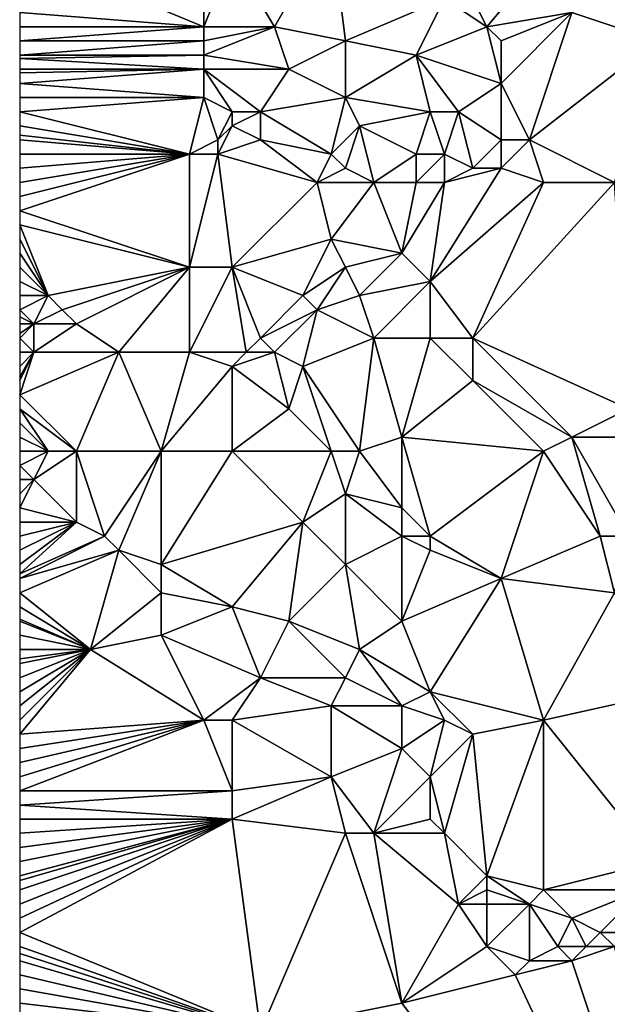
# Model space of a CAD drawing. Units: metres. Extents: x 73750 to 74375, y 341500 to 342000.
# Drawn here: x 73750 to 73792, y 341730 to 341800 of the extents above; entities that cross this region are included whole.
import ezdxf

# ---------------------------------------------------------------- set-up
doc = ezdxf.new("R2010")
doc.units = ezdxf.units.M
doc.layers.add('Terrain', color=15, linetype='Continuous')

msp = doc.modelspace()

# ---------------------------------------------------------------- linework, layer by layer
at = {"layer": 'Terrain'}
for points in [[(73765, 341804, 337.4), (73768, 341799, 338.38), (73772, 341806, 337.83), (73765, 341804, 337.4)], [(73773, 341798, 338.89), (73772, 341806, 337.83), (73768, 341799, 338.38), (73773, 341798, 338.89)], [(73773, 341798, 338.89), (73780, 341801, 339.03), (73772, 341806, 337.83), (73773, 341798, 338.89)], [(73788, 341805, 338.93), (73781, 341803, 338.9), (73783, 341799, 339.28), (73788, 341805, 338.93)], [(73789, 341800, 339.84), (73788, 341805, 338.93), (73783, 341799, 339.28), (73789, 341800, 339.84)], [(73763, 341799, 338.07), (73751, 341804, 335.78), (73750, 341800, 336.4), (73763, 341799, 338.07)], [(73763, 341799, 338.07), (73763, 341803, 337.28), (73751, 341804, 335.78), (73763, 341799, 338.07)], [(73763, 341799, 338.07), (73768, 341799, 338.38), (73765, 341804, 337.4), (73763, 341799, 338.07)], [(73763, 341799, 338.07), (73765, 341804, 337.4), (73763, 341803, 337.28), (73763, 341799, 338.07)], [(73795, 341798, 340.53), (73794, 341804, 339.78), (73789, 341800, 339.84), (73795, 341798, 340.53)], [(73783, 341799, 339.28), (73781, 341803, 338.9), (73780, 341801, 339.03), (73783, 341799, 339.28)], [(73778, 341797, 339.33), (73780, 341801, 339.03), (73773, 341798, 338.89), (73778, 341797, 339.33)], [(73778, 341797, 339.33), (73783, 341799, 339.28), (73780, 341801, 339.03), (73778, 341797, 339.33)], [(73763, 341799, 338.07), (73750, 341800, 336.4), (73750, 341799, 336.61), (73763, 341799, 338.07)], [(73789, 341800, 339.84), (73783, 341799, 339.28), (73784, 341798, 339.57), (73789, 341800, 339.84)], [(73789, 341800, 339.84), (73784, 341798, 339.57), (73784, 341795, 340.02), (73789, 341800, 339.84)], [(73789, 341800, 339.84), (73784, 341795, 340.02), (73786, 341791, 340.59), (73789, 341800, 339.84)], [(73795, 341798, 340.53), (73789, 341800, 339.84), (73786, 341791, 340.59), (73795, 341798, 340.53)], [(73763, 341798, 338.11), (73763, 341799, 338.07), (73750, 341798, 336.78), (73763, 341798, 338.11)], [(73763, 341799, 338.07), (73750, 341799, 336.61), (73750, 341798, 336.78), (73763, 341799, 338.07)], [(73763, 341797, 338.22), (73769, 341796, 338.68), (73768, 341799, 338.38), (73763, 341797, 338.22)], [(73763, 341797, 338.22), (73768, 341799, 338.38), (73763, 341798, 338.11), (73763, 341797, 338.22)], [(73763, 341798, 338.11), (73768, 341799, 338.38), (73763, 341799, 338.07), (73763, 341798, 338.11)], [(73769, 341796, 338.68), (73773, 341798, 338.89), (73768, 341799, 338.38), (73769, 341796, 338.68)], [(73784, 341795, 340.02), (73783, 341799, 339.28), (73778, 341797, 339.33), (73784, 341795, 340.02)], [(73784, 341795, 340.02), (73784, 341798, 339.57), (73783, 341799, 339.28), (73784, 341795, 340.02)], [(73763, 341797, 338.22), (73763, 341798, 338.11), (73750, 341797, 336.97), (73763, 341797, 338.22)], [(73763, 341798, 338.11), (73750, 341798, 336.78), (73750, 341797, 336.97), (73763, 341798, 338.11)], [(73773, 341794, 339.33), (73773, 341798, 338.89), (73769, 341796, 338.68), (73773, 341794, 339.33)], [(73773, 341794, 339.33), (73778, 341797, 339.33), (73773, 341798, 338.89), (73773, 341794, 339.33)], [(73792, 341788, 341.3), (73795, 341798, 340.53), (73786, 341791, 340.59), (73792, 341788, 341.3)], [(73763, 341796, 338.32), (73763, 341797, 338.22), (73750, 341796.75, 337.013), (73763, 341796, 338.32)], [(73763, 341797, 338.22), (73750, 341797, 336.97), (73750, 341796.75, 337.013), (73763, 341797, 338.22)], [(73763, 341796, 338.32), (73769, 341796, 338.68), (73763, 341797, 338.22), (73763, 341796, 338.32)], [(73779, 341793, 339.6), (73778, 341797, 339.33), (73773, 341794, 339.33), (73779, 341793, 339.6)], [(73781, 341793, 339.84), (73778, 341797, 339.33), (73779, 341793, 339.6), (73781, 341793, 339.84)], [(73781, 341793, 339.84), (73784, 341795, 340.02), (73778, 341797, 339.33), (73781, 341793, 339.84)], [(73763, 341796, 338.32), (73750, 341796.75, 337.013), (73750, 341796, 337.14), (73763, 341796, 338.32)], [(73763, 341794, 338.61), (73763, 341796, 338.32), (73750, 341795, 337.32), (73763, 341794, 338.61)], [(73763, 341796, 338.32), (73750, 341796, 337.14), (73750, 341795.75, 337.185), (73763, 341796, 338.32)], [(73763, 341796, 338.32), (73750, 341795.75, 337.185), (73750, 341795, 337.32), (73763, 341796, 338.32)], [(73765, 341793, 338.84), (73767, 341793, 339.08), (73763, 341796, 338.32), (73765, 341793, 338.84)], [(73765, 341793, 338.84), (73763, 341796, 338.32), (73763, 341794, 338.61), (73765, 341793, 338.84)], [(73763, 341796, 338.32), (73767, 341793, 339.08), (73769, 341796, 338.68), (73763, 341796, 338.32)], [(73767, 341793, 339.08), (73773, 341794, 339.33), (73769, 341796, 338.68), (73767, 341793, 339.08)], [(73763, 341794, 338.61), (73750, 341795, 337.32), (73750, 341794, 337.47), (73763, 341794, 338.61)], [(73784, 341791, 340.57), (73784, 341795, 340.02), (73781, 341793, 339.84), (73784, 341791, 340.57)], [(73786, 341791, 340.59), (73784, 341795, 340.02), (73784, 341791, 340.57), (73786, 341791, 340.59)], [(73762, 341790, 338.92), (73763, 341794, 338.61), (73750, 341793, 337.62), (73762, 341790, 338.92)], [(73763, 341794, 338.61), (73750, 341794, 337.47), (73750, 341793, 337.62), (73763, 341794, 338.61)], [(73762, 341790, 338.92), (73764, 341791, 339.2), (73763, 341794, 338.61), (73762, 341790, 338.92)], [(73764, 341791, 339.2), (73765, 341793, 338.84), (73763, 341794, 338.61), (73764, 341791, 339.2)], [(73772, 341790, 339.7), (73773, 341794, 339.33), (73767, 341793, 339.08), (73772, 341790, 339.7)], [(73772, 341790, 339.7), (73774, 341792, 339.57), (73773, 341794, 339.33), (73772, 341790, 339.7)], [(73774, 341792, 339.57), (73779, 341793, 339.6), (73773, 341794, 339.33), (73774, 341792, 339.57)], [(73762, 341790, 338.92), (73750, 341793, 337.62), (73750, 341792, 337.74), (73762, 341790, 338.92)], [(73764, 341791, 339.2), (73765, 341792, 338.93), (73765, 341793, 338.84), (73764, 341791, 339.2)], [(73765, 341792, 338.93), (73767, 341791, 339.32), (73767, 341793, 339.08), (73765, 341792, 338.93)], [(73765, 341792, 338.93), (73767, 341793, 339.08), (73765, 341793, 338.84), (73765, 341792, 338.93)], [(73772, 341790, 339.7), (73767, 341793, 339.08), (73767, 341791, 339.32), (73772, 341790, 339.7)], [(73778, 341790, 339.87), (73779, 341793, 339.6), (73774, 341792, 339.57), (73778, 341790, 339.87)], [(73780, 341790, 340.18), (73779, 341793, 339.6), (73778, 341790, 339.87), (73780, 341790, 340.18)], [(73780, 341790, 340.18), (73781, 341793, 339.84), (73779, 341793, 339.6), (73780, 341790, 340.18)], [(73782, 341789, 340.64), (73781, 341793, 339.84), (73780, 341790, 340.18), (73782, 341789, 340.64)], [(73782, 341789, 340.64), (73784, 341791, 340.57), (73781, 341793, 339.84), (73782, 341789, 340.64)], [(73762, 341790, 338.92), (73750, 341792, 337.74), (73750, 341791.333, 337.84), (73762, 341790, 338.92)], [(73764, 341790, 339.22), (73767, 341791, 339.32), (73765, 341792, 338.93), (73764, 341790, 339.22)], [(73764, 341790, 339.22), (73765, 341792, 338.93), (73764, 341791, 339.2), (73764, 341790, 339.22)], [(73773, 341789, 339.78), (73774, 341792, 339.57), (73772, 341790, 339.7), (73773, 341789, 339.78)], [(73775, 341788, 339.88), (73774, 341792, 339.57), (73773, 341789, 339.78), (73775, 341788, 339.88)], [(73775, 341788, 339.88), (73778, 341790, 339.87), (73774, 341792, 339.57), (73775, 341788, 339.88)], [(73762, 341790, 338.92), (73750, 341791.333, 337.84), (73750, 341791, 337.89), (73762, 341790, 338.92)], [(73762, 341790, 338.92), (73750, 341791, 337.89), (73750, 341790, 338.07), (73762, 341790, 338.92)], [(73764, 341790, 339.22), (73764, 341791, 339.2), (73762, 341790, 338.92), (73764, 341790, 339.22)], [(73764, 341790, 339.22), (73771, 341788, 339.82), (73767, 341791, 339.32), (73764, 341790, 339.22)], [(73771, 341788, 339.82), (73772, 341790, 339.7), (73767, 341791, 339.32), (73771, 341788, 339.82)], [(73784, 341789, 340.82), (73784, 341791, 340.57), (73782, 341789, 340.64), (73784, 341789, 340.82)], [(73787, 341788, 341.1), (73786, 341791, 340.59), (73784, 341789, 340.82), (73787, 341788, 341.1)], [(73784, 341789, 340.82), (73786, 341791, 340.59), (73784, 341791, 340.57), (73784, 341789, 340.82)], [(73792, 341788, 341.3), (73786, 341791, 340.59), (73787, 341788, 341.1), (73792, 341788, 341.3)], [(73762, 341790, 338.92), (73750, 341790, 338.07), (73750, 341789, 338.13), (73762, 341790, 338.92)], [(73762, 341790, 338.92), (73750, 341789, 338.13), (73750, 341788, 338.22), (73762, 341790, 338.92)], [(73762, 341790, 338.92), (73750, 341788, 338.22), (73750, 341787, 338.37), (73762, 341790, 338.92)], [(73762, 341790, 338.92), (73750, 341787, 338.37), (73750, 341786, 338.53), (73762, 341790, 338.92)], [(73762, 341790, 338.92), (73750, 341786, 338.53), (73762, 341782, 339.87), (73762, 341790, 338.92)], [(73764, 341790, 339.22), (73762, 341790, 338.92), (73762, 341782, 339.87), (73764, 341790, 339.22)], [(73764, 341790, 339.22), (73762, 341782, 339.87), (73765, 341782, 340.19), (73764, 341790, 339.22)], [(73764, 341790, 339.22), (73765, 341782, 340.19), (73771, 341788, 339.82), (73764, 341790, 339.22)], [(73771, 341788, 339.82), (73773, 341789, 339.78), (73772, 341790, 339.7), (73771, 341788, 339.82)], [(73778, 341788, 340.14), (73778, 341790, 339.87), (73775, 341788, 339.88), (73778, 341788, 340.14)], [(73780, 341788, 340.41), (73780, 341790, 340.18), (73778, 341788, 340.14), (73780, 341788, 340.41)], [(73778, 341788, 340.14), (73780, 341790, 340.18), (73778, 341790, 339.87), (73778, 341788, 340.14)], [(73780, 341788, 340.41), (73782, 341789, 340.64), (73780, 341790, 340.18), (73780, 341788, 340.41)], [(73775, 341788, 339.88), (73773, 341789, 339.78), (73771, 341788, 339.82), (73775, 341788, 339.88)], [(73787, 341788, 341.1), (73784, 341789, 340.82), (73779, 341781, 341.24), (73787, 341788, 341.1)], [(73780, 341788, 340.41), (73779, 341781, 341.24), (73784, 341789, 340.82), (73780, 341788, 340.41)], [(73780, 341788, 340.41), (73784, 341789, 340.82), (73782, 341789, 340.64), (73780, 341788, 340.41)], [(73771, 341788, 339.82), (73765, 341782, 340.19), (73772, 341784, 340.17), (73771, 341788, 339.82)], [(73775, 341788, 339.88), (73771, 341788, 339.82), (73772, 341784, 340.17), (73775, 341788, 339.88)], [(73775, 341788, 339.88), (73772, 341784, 340.17), (73777, 341783, 340.89), (73775, 341788, 339.88)], [(73778, 341788, 340.14), (73775, 341788, 339.88), (73777, 341783, 340.89), (73778, 341788, 340.14)], [(73780, 341788, 340.41), (73778, 341788, 340.14), (73777, 341783, 340.89), (73780, 341788, 340.41)], [(73780, 341788, 340.41), (73777, 341783, 340.89), (73779, 341781, 341.24), (73780, 341788, 340.41)], [(73787, 341788, 341.1), (73779, 341781, 341.24), (73782, 341777, 341.97), (73787, 341788, 341.1)], [(73792, 341788, 341.3), (73782, 341777, 341.97), (73793, 341772, 342.97), (73792, 341788, 341.3)], [(73792, 341788, 341.3), (73787, 341788, 341.1), (73782, 341777, 341.97), (73792, 341788, 341.3)], [(73762, 341782, 339.87), (73750, 341786, 338.53), (73750, 341785, 338.66), (73762, 341782, 339.87)], [(73752, 341780, 339.6), (73750, 341785, 338.66), (73750, 341784, 338.81), (73752, 341780, 339.6)], [(73752, 341780, 339.6), (73762, 341782, 339.87), (73750, 341785, 338.66), (73752, 341780, 339.6)], [(73752, 341780, 339.6), (73750, 341784, 338.81), (73750, 341783, 338.96), (73752, 341780, 339.6)], [(73765, 341782, 340.19), (73770, 341780, 340.45), (73772, 341784, 340.17), (73765, 341782, 340.19)], [(73770, 341780, 340.45), (73773, 341782, 340.55), (73772, 341784, 340.17), (73770, 341780, 340.45)], [(73773, 341782, 340.55), (73777, 341783, 340.89), (73772, 341784, 340.17), (73773, 341782, 340.55)], [(73752, 341780, 339.6), (73750, 341783, 338.96), (73750, 341782, 339.1), (73752, 341780, 339.6)], [(73774, 341780, 341.04), (73777, 341783, 340.89), (73773, 341782, 340.55), (73774, 341780, 341.04)], [(73774, 341780, 341.04), (73779, 341781, 341.24), (73777, 341783, 340.89), (73774, 341780, 341.04)], [(73752, 341780, 339.6), (73750, 341782, 339.1), (73750, 341781, 339.23), (73752, 341780, 339.6)], [(73753, 341779, 339.73), (73762, 341782, 339.87), (73752, 341780, 339.6), (73753, 341779, 339.73)], [(73754, 341778, 339.83), (73762, 341782, 339.87), (73753, 341779, 339.73), (73754, 341778, 339.83)], [(73757, 341776, 340.13), (73762, 341782, 339.87), (73754, 341778, 339.83), (73757, 341776, 340.13)], [(73762, 341776, 340.52), (73762, 341782, 339.87), (73757, 341776, 340.13), (73762, 341776, 340.52)], [(73762, 341776, 340.52), (73766, 341776, 340.57), (73765, 341782, 340.19), (73762, 341776, 340.52)], [(73762, 341776, 340.52), (73765, 341782, 340.19), (73762, 341782, 339.87), (73762, 341776, 340.52)], [(73765, 341782, 340.19), (73766, 341776, 340.57), (73767, 341777, 340.55), (73765, 341782, 340.19)], [(73765, 341782, 340.19), (73767, 341777, 340.55), (73770, 341780, 340.45), (73765, 341782, 340.19)], [(73771, 341779, 340.74), (73773, 341782, 340.55), (73770, 341780, 340.45), (73771, 341779, 340.74)], [(73771, 341779, 340.74), (73774, 341780, 341.04), (73773, 341782, 340.55), (73771, 341779, 340.74)], [(73752, 341780, 339.6), (73750, 341781, 339.23), (73750, 341780, 339.47), (73752, 341780, 339.6)], [(73775, 341777, 341.45), (73779, 341781, 341.24), (73774, 341780, 341.04), (73775, 341777, 341.45)], [(73779, 341777, 341.6), (73779, 341781, 341.24), (73775, 341777, 341.45), (73779, 341777, 341.6)], [(73782, 341777, 341.97), (73779, 341781, 341.24), (73779, 341777, 341.6), (73782, 341777, 341.97)], [(73751, 341778, 339.82), (73752, 341780, 339.6), (73750, 341779, 339.62), (73751, 341778, 339.82)], [(73752, 341780, 339.6), (73750, 341780, 339.47), (73750, 341779, 339.62), (73752, 341780, 339.6)], [(73751, 341778, 339.82), (73753, 341779, 339.73), (73752, 341780, 339.6), (73751, 341778, 339.82)], [(73767, 341777, 340.55), (73771, 341779, 340.74), (73770, 341780, 340.45), (73767, 341777, 340.55)], [(73775, 341777, 341.45), (73774, 341780, 341.04), (73771, 341779, 340.74), (73775, 341777, 341.45)], [(73751, 341778, 339.82), (73750, 341779, 339.62), (73750, 341778.5, 339.69), (73751, 341778, 339.82)], [(73754, 341778, 339.83), (73753, 341779, 339.73), (73751, 341778, 339.82), (73754, 341778, 339.83)], [(73768, 341776, 340.84), (73771, 341779, 340.74), (73767, 341777, 340.55), (73768, 341776, 340.84)], [(73770, 341775, 341.27), (73771, 341779, 340.74), (73768, 341776, 340.84), (73770, 341775, 341.27)], [(73770, 341775, 341.27), (73775, 341777, 341.45), (73771, 341779, 340.74), (73770, 341775, 341.27)], [(73751, 341778, 339.82), (73750, 341778.5, 339.69), (73750, 341778, 339.76), (73751, 341778, 339.82)], [(73751, 341776, 340.05), (73751, 341778, 339.82), (73750, 341777, 339.86), (73751, 341776, 340.05)], [(73751, 341778, 339.82), (73750, 341778, 339.76), (73750, 341777.333, 339.827), (73751, 341778, 339.82)], [(73751, 341778, 339.82), (73750, 341777.333, 339.827), (73750, 341777, 339.86), (73751, 341778, 339.82)], [(73757, 341776, 340.13), (73754, 341778, 339.83), (73751, 341776, 340.05), (73757, 341776, 340.13)], [(73751, 341776, 340.05), (73754, 341778, 339.83), (73751, 341778, 339.82), (73751, 341776, 340.05)], [(73751, 341776, 340.05), (73750, 341777, 339.86), (73750, 341776, 340), (73751, 341776, 340.05)], [(73768, 341776, 340.84), (73767, 341777, 340.55), (73766, 341776, 340.57), (73768, 341776, 340.84)], [(73774, 341769, 341.96), (73775, 341777, 341.45), (73770, 341775, 341.27), (73774, 341769, 341.96)], [(73774, 341769, 341.96), (73777, 341770, 342.19), (73775, 341777, 341.45), (73774, 341769, 341.96)], [(73777, 341770, 342.19), (73779, 341777, 341.6), (73775, 341777, 341.45), (73777, 341770, 342.19)], [(73777, 341770, 342.19), (73782, 341774, 342.19), (73779, 341777, 341.6), (73777, 341770, 342.19)], [(73782, 341774, 342.19), (73782, 341777, 341.97), (73779, 341777, 341.6), (73782, 341774, 342.19)], [(73789, 341770, 343.11), (73793, 341772, 342.97), (73782, 341777, 341.97), (73789, 341770, 343.11)], [(73789, 341770, 343.11), (73782, 341777, 341.97), (73782, 341774, 342.19), (73789, 341770, 343.11)], [(73754, 341769, 340.92), (73757, 341776, 340.13), (73750, 341773, 340.33), (73754, 341769, 340.92)], [(73757, 341776, 340.13), (73751, 341776, 340.05), (73750, 341773, 340.33), (73757, 341776, 340.13)], [(73751, 341776, 340.05), (73750, 341776, 340), (73750, 341775, 340.08), (73751, 341776, 340.05)], [(73751, 341776, 340.05), (73750, 341775, 340.08), (73750, 341774.25, 340.177), (73751, 341776, 340.05)], [(73751, 341776, 340.05), (73750, 341774.25, 340.177), (73750, 341774, 340.21), (73751, 341776, 340.05)], [(73751, 341776, 340.05), (73750, 341774, 340.21), (73750, 341773, 340.33), (73751, 341776, 340.05)], [(73760, 341769, 341.07), (73757, 341776, 340.13), (73754, 341769, 340.92), (73760, 341769, 341.07)], [(73760, 341769, 341.07), (73762, 341776, 340.52), (73757, 341776, 340.13), (73760, 341769, 341.07)], [(73760, 341769, 341.07), (73765, 341775, 340.69), (73762, 341776, 340.52), (73760, 341769, 341.07)], [(73765, 341775, 340.69), (73766, 341776, 340.57), (73762, 341776, 340.52), (73765, 341775, 340.69)], [(73765, 341775, 340.69), (73769, 341772, 341.47), (73768, 341776, 340.84), (73765, 341775, 340.69)], [(73765, 341775, 340.69), (73768, 341776, 340.84), (73766, 341776, 340.57), (73765, 341775, 340.69)], [(73769, 341772, 341.47), (73770, 341775, 341.27), (73768, 341776, 340.84), (73769, 341772, 341.47)], [(73765, 341769, 341.45), (73765, 341775, 340.69), (73760, 341769, 341.07), (73765, 341769, 341.45)], [(73765, 341769, 341.45), (73769, 341772, 341.47), (73765, 341775, 340.69), (73765, 341769, 341.45)], [(73772, 341769, 341.98), (73770, 341775, 341.27), (73769, 341772, 341.47), (73772, 341769, 341.98)], [(73774, 341769, 341.96), (73770, 341775, 341.27), (73772, 341769, 341.98), (73774, 341769, 341.96)], [(73787, 341769, 342.96), (73782, 341774, 342.19), (73777, 341770, 342.19), (73787, 341769, 342.96)], [(73789, 341770, 343.11), (73782, 341774, 342.19), (73787, 341769, 342.96), (73789, 341770, 343.11)], [(73754, 341769, 340.92), (73750, 341773, 340.33), (73750, 341772, 340.45), (73754, 341769, 340.92)], [(73754, 341769, 340.92), (73750, 341772, 340.45), (73752, 341769, 340.92), (73754, 341769, 340.92)], [(73752, 341769, 340.92), (73750, 341772, 340.45), (73750, 341771, 340.6), (73752, 341769, 340.92)], [(73765, 341769, 341.45), (73772, 341769, 341.98), (73769, 341772, 341.47), (73765, 341769, 341.45)], [(73795, 341770, 343.39), (73793, 341772, 342.97), (73789, 341770, 343.11), (73795, 341770, 343.39)], [(73752, 341769, 340.92), (73750, 341771, 340.6), (73750, 341770, 340.72), (73752, 341769, 340.92)], [(73752, 341769, 340.92), (73750, 341770, 340.72), (73750, 341769, 340.78), (73752, 341769, 340.92)], [(73774, 341769, 341.96), (73777, 341765, 342.57), (73777, 341770, 342.19), (73774, 341769, 341.96)], [(73787, 341769, 342.96), (73777, 341770, 342.19), (73779, 341763, 342.93), (73787, 341769, 342.96)], [(73777, 341770, 342.19), (73777, 341765, 342.57), (73779, 341763, 342.93), (73777, 341770, 342.19)], [(73789, 341770, 343.11), (73787, 341769, 342.96), (73791, 341763, 343.98), (73789, 341770, 343.11)], [(73795, 341770, 343.39), (73789, 341770, 343.11), (73793, 341763, 344.1), (73795, 341770, 343.39)], [(73789, 341770, 343.11), (73791, 341763, 343.98), (73793, 341763, 344.1), (73789, 341770, 343.11)], [(73752, 341769, 340.92), (73750, 341769, 340.78), (73750, 341768, 340.8), (73752, 341769, 340.92)], [(73752, 341769, 340.92), (73750, 341768, 340.8), (73751, 341767, 341.03), (73752, 341769, 340.92)], [(73754, 341769, 340.92), (73752, 341769, 340.92), (73751, 341767, 341.03), (73754, 341769, 340.92)], [(73754, 341769, 340.92), (73751, 341767, 341.03), (73754, 341764, 341.68), (73754, 341769, 340.92)], [(73760, 341769, 341.07), (73754, 341769, 340.92), (73756, 341763, 341.86), (73760, 341769, 341.07)], [(73754, 341769, 340.92), (73754, 341764, 341.68), (73756, 341763, 341.86), (73754, 341769, 340.92)], [(73760, 341769, 341.07), (73756, 341763, 341.86), (73757, 341762, 341.95), (73760, 341769, 341.07)], [(73760, 341769, 341.07), (73757, 341762, 341.95), (73760, 341761, 342.14), (73760, 341769, 341.07)], [(73765, 341769, 341.45), (73760, 341761, 342.14), (73770, 341764, 342.33), (73765, 341769, 341.45)], [(73765, 341769, 341.45), (73760, 341769, 341.07), (73760, 341761, 342.14), (73765, 341769, 341.45)], [(73765, 341769, 341.45), (73770, 341764, 342.33), (73772, 341769, 341.98), (73765, 341769, 341.45)], [(73772, 341769, 341.98), (73770, 341764, 342.33), (73773, 341766, 342.37), (73772, 341769, 341.98)], [(73774, 341769, 341.96), (73772, 341769, 341.98), (73773, 341766, 342.37), (73774, 341769, 341.96)], [(73774, 341769, 341.96), (73773, 341766, 342.37), (73777, 341765, 342.57), (73774, 341769, 341.96)], [(73787, 341769, 342.96), (73779, 341763, 342.93), (73784, 341760, 343.62), (73787, 341769, 342.96)], [(73791, 341763, 343.98), (73787, 341769, 342.96), (73784, 341760, 343.62), (73791, 341763, 343.98)], [(73750, 341768, 340.8), (73750, 341767, 340.82), (73751, 341767, 341.03), (73750, 341768, 340.8)], [(73754, 341764, 341.68), (73751, 341767, 341.03), (73750, 341765, 340.93), (73754, 341764, 341.68)], [(73750, 341767, 340.82), (73750, 341766, 340.85), (73751, 341767, 341.03), (73750, 341767, 340.82)], [(73750, 341766, 340.85), (73750, 341765, 340.93), (73751, 341767, 341.03), (73750, 341766, 340.85)], [(73773, 341761, 342.69), (73773, 341766, 342.37), (73770, 341764, 342.33), (73773, 341761, 342.69)], [(73773, 341761, 342.69), (73777, 341763, 342.92), (73773, 341766, 342.37), (73773, 341761, 342.69)], [(73777, 341763, 342.92), (73777, 341765, 342.57), (73773, 341766, 342.37), (73777, 341763, 342.92)], [(73754, 341764, 341.68), (73750, 341765, 340.93), (73750, 341764, 341.02), (73754, 341764, 341.68)], [(73779, 341763, 342.93), (73777, 341765, 342.57), (73777, 341763, 342.92), (73779, 341763, 342.93)], [(73756, 341763, 341.86), (73754, 341764, 341.68), (73750, 341760.333, 341.503), (73756, 341763, 341.86)], [(73754, 341764, 341.68), (73750, 341764, 341.02), (73750, 341763, 341.15), (73754, 341764, 341.68)], [(73754, 341764, 341.68), (73750, 341763, 341.15), (73750, 341762, 341.28), (73754, 341764, 341.68)], [(73754, 341764, 341.68), (73750, 341762, 341.28), (73750, 341761, 341.43), (73754, 341764, 341.68)], [(73754, 341764, 341.68), (73750, 341761, 341.43), (73750, 341760.333, 341.503), (73754, 341764, 341.68)], [(73765, 341758, 342.75), (73770, 341764, 342.33), (73760, 341761, 342.14), (73765, 341758, 342.75)], [(73765, 341758, 342.75), (73769, 341757, 342.99), (73770, 341764, 342.33), (73765, 341758, 342.75)], [(73769, 341757, 342.99), (73773, 341761, 342.69), (73770, 341764, 342.33), (73769, 341757, 342.99)], [(73757, 341762, 341.95), (73756, 341763, 341.86), (73750, 341760, 341.54), (73757, 341762, 341.95)], [(73756, 341763, 341.86), (73750, 341760.333, 341.503), (73750, 341760, 341.54), (73756, 341763, 341.86)], [(73777, 341757, 343.47), (73777, 341763, 342.92), (73773, 341761, 342.69), (73777, 341757, 343.47)], [(73777, 341757, 343.47), (73779, 341762, 343.17), (73777, 341763, 342.92), (73777, 341757, 343.47)], [(73779, 341762, 343.17), (73779, 341763, 342.93), (73777, 341763, 342.92), (73779, 341762, 343.17)], [(73784, 341760, 343.62), (73779, 341763, 342.93), (73779, 341762, 343.17), (73784, 341760, 343.62)], [(73792, 341759, 344.31), (73791, 341763, 343.98), (73784, 341760, 343.62), (73792, 341759, 344.31)], [(73792, 341759, 344.31), (73793, 341763, 344.1), (73791, 341763, 343.98), (73792, 341759, 344.31)], [(73755, 341755, 342.45), (73757, 341762, 341.95), (73750, 341759, 341.63), (73755, 341755, 342.45)], [(73757, 341762, 341.95), (73750, 341760, 341.54), (73750, 341759, 341.63), (73757, 341762, 341.95)], [(73755, 341755, 342.45), (73760, 341759, 342.28), (73757, 341762, 341.95), (73755, 341755, 342.45)], [(73760, 341759, 342.28), (73760, 341761, 342.14), (73757, 341762, 341.95), (73760, 341759, 342.28)], [(73777, 341757, 343.47), (73784, 341760, 343.62), (73779, 341762, 343.17), (73777, 341757, 343.47)], [(73765, 341758, 342.75), (73760, 341761, 342.14), (73760, 341759, 342.28), (73765, 341758, 342.75)], [(73774, 341755, 343.62), (73773, 341761, 342.69), (73769, 341757, 342.99), (73774, 341755, 343.62)], [(73774, 341755, 343.62), (73777, 341757, 343.47), (73773, 341761, 342.69), (73774, 341755, 343.62)], [(73779, 341752, 344.21), (73784, 341760, 343.62), (73777, 341757, 343.47), (73779, 341752, 344.21)], [(73787, 341750, 344.85), (73784, 341760, 343.62), (73779, 341752, 344.21), (73787, 341750, 344.85)], [(73792, 341759, 344.31), (73784, 341760, 343.62), (73787, 341750, 344.85), (73792, 341759, 344.31)], [(73755, 341755, 342.45), (73750, 341759, 341.63), (73750, 341758, 341.68), (73755, 341755, 342.45)], [(73755, 341755, 342.45), (73760, 341756, 342.5), (73760, 341759, 342.28), (73755, 341755, 342.45)], [(73760, 341756, 342.5), (73765, 341758, 342.75), (73760, 341759, 342.28), (73760, 341756, 342.5)], [(73796, 341752, 345.1), (73792, 341759, 344.31), (73787, 341750, 344.85), (73796, 341752, 345.1)], [(73755, 341755, 342.45), (73750, 341758, 341.68), (73750, 341757.133, 341.732), (73755, 341755, 342.45)], [(73760, 341756, 342.5), (73767, 341753, 343.16), (73765, 341758, 342.75), (73760, 341756, 342.5)], [(73765, 341758, 342.75), (73767, 341753, 343.16), (73769, 341757, 342.99), (73765, 341758, 342.75)], [(73755, 341755, 342.45), (73750, 341757.133, 341.732), (73750, 341757, 341.74), (73755, 341755, 342.45)], [(73755, 341755, 342.45), (73750, 341757, 341.74), (73750, 341756, 341.8), (73755, 341755, 342.45)], [(73773, 341753, 343.63), (73769, 341757, 342.99), (73767, 341753, 343.16), (73773, 341753, 343.63)], [(73773, 341753, 343.63), (73774, 341755, 343.62), (73769, 341757, 342.99), (73773, 341753, 343.63)], [(73779, 341752, 344.21), (73777, 341757, 343.47), (73774, 341755, 343.62), (73779, 341752, 344.21)], [(73755, 341755, 342.45), (73750, 341756, 341.8), (73750, 341755, 341.91), (73755, 341755, 342.45)], [(73763, 341750, 343.41), (73760, 341756, 342.5), (73755, 341755, 342.45), (73763, 341750, 343.41)], [(73763, 341750, 343.41), (73767, 341753, 343.16), (73760, 341756, 342.5), (73763, 341750, 343.41)], [(73750, 341749, 342.45), (73763, 341750, 343.41), (73755, 341755, 342.45), (73750, 341749, 342.45)], [(73750, 341749, 342.45), (73755, 341755, 342.45), (73750, 341750, 342.36), (73750, 341749, 342.45)], [(73755, 341755, 342.45), (73750, 341755, 341.91), (73750, 341754.333, 341.977), (73755, 341755, 342.45)], [(73755, 341755, 342.45), (73750, 341754.333, 341.977), (73750, 341754, 342.01), (73755, 341755, 342.45)], [(73755, 341755, 342.45), (73750, 341754, 342.01), (73750, 341753, 342.13), (73755, 341755, 342.45)], [(73755, 341755, 342.45), (73750, 341753, 342.13), (73750, 341752, 342.21), (73755, 341755, 342.45)], [(73755, 341755, 342.45), (73750, 341752, 342.21), (73750, 341751, 342.3), (73755, 341755, 342.45)], [(73755, 341755, 342.45), (73750, 341751, 342.3), (73750, 341750, 342.36), (73755, 341755, 342.45)], [(73777, 341751, 344.02), (73774, 341755, 343.62), (73773, 341753, 343.63), (73777, 341751, 344.02)], [(73777, 341751, 344.02), (73779, 341752, 344.21), (73774, 341755, 343.62), (73777, 341751, 344.02)], [(73765, 341750, 343.45), (73767, 341753, 343.16), (73763, 341750, 343.41), (73765, 341750, 343.45)], [(73765, 341750, 343.45), (73772, 341751, 343.63), (73767, 341753, 343.16), (73765, 341750, 343.45)], [(73772, 341751, 343.63), (73773, 341753, 343.63), (73767, 341753, 343.16), (73772, 341751, 343.63)], [(73777, 341751, 344.02), (73773, 341753, 343.63), (73772, 341751, 343.63), (73777, 341751, 344.02)], [(73780, 341750, 344.48), (73779, 341752, 344.21), (73777, 341751, 344.02), (73780, 341750, 344.48)], [(73782, 341749, 344.63), (73779, 341752, 344.21), (73780, 341750, 344.48), (73782, 341749, 344.63)], [(73782, 341749, 344.63), (73787, 341750, 344.85), (73779, 341752, 344.21), (73782, 341749, 344.63)], [(73795, 341740, 346.41), (73796, 341752, 345.1), (73787, 341750, 344.85), (73795, 341740, 346.41)], [(73772, 341746, 344.18), (73772, 341751, 343.63), (73765, 341750, 343.45), (73772, 341746, 344.18)], [(73772, 341746, 344.18), (73777, 341748, 344.18), (73772, 341751, 343.63), (73772, 341746, 344.18)], [(73777, 341748, 344.18), (73777, 341751, 344.02), (73772, 341751, 343.63), (73777, 341748, 344.18)], [(73777, 341748, 344.18), (73780, 341750, 344.48), (73777, 341751, 344.02), (73777, 341748, 344.18)], [(73765, 341745, 344.12), (73763, 341750, 343.41), (73750, 341745, 342.83), (73765, 341745, 344.12)], [(73750, 341749, 342.45), (73750, 341748, 342.55), (73763, 341750, 343.41), (73750, 341749, 342.45)], [(73750, 341748, 342.55), (73750, 341747, 342.66), (73763, 341750, 343.41), (73750, 341748, 342.55)], [(73750, 341747, 342.66), (73750, 341746, 342.74), (73763, 341750, 343.41), (73750, 341747, 342.66)], [(73750, 341746, 342.74), (73750, 341745, 342.83), (73763, 341750, 343.41), (73750, 341746, 342.74)], [(73765, 341745, 344.12), (73765, 341750, 343.45), (73763, 341750, 343.41), (73765, 341745, 344.12)], [(73765, 341745, 344.12), (73772, 341746, 344.18), (73765, 341750, 343.45), (73765, 341745, 344.12)], [(73779, 341746, 344.58), (73780, 341750, 344.48), (73777, 341748, 344.18), (73779, 341746, 344.58)], [(73779, 341746, 344.58), (73782, 341749, 344.63), (73780, 341750, 344.48), (73779, 341746, 344.58)], [(73783, 341739, 345.55), (73787, 341750, 344.85), (73782, 341749, 344.63), (73783, 341739, 345.55)], [(73787, 341738, 345.83), (73787, 341750, 344.85), (73783, 341739, 345.55), (73787, 341738, 345.83)], [(73795, 341740, 346.41), (73787, 341750, 344.85), (73787, 341738, 345.83), (73795, 341740, 346.41)], [(73780, 341742, 345.03), (73782, 341749, 344.63), (73779, 341746, 344.58), (73780, 341742, 345.03)], [(73783, 341739, 345.55), (73782, 341749, 344.63), (73780, 341742, 345.03), (73783, 341739, 345.55)], [(73775, 341742, 344.92), (73777, 341748, 344.18), (73772, 341746, 344.18), (73775, 341742, 344.92)], [(73775, 341742, 344.92), (73779, 341746, 344.58), (73777, 341748, 344.18), (73775, 341742, 344.92)], [(73765, 341743, 344.18), (73773, 341742, 344.91), (73772, 341746, 344.18), (73765, 341743, 344.18)], [(73765, 341743, 344.18), (73772, 341746, 344.18), (73765, 341745, 344.12), (73765, 341743, 344.18)], [(73775, 341742, 344.92), (73772, 341746, 344.18), (73773, 341742, 344.91), (73775, 341742, 344.92)], [(73775, 341742, 344.92), (73779, 341743, 344.85), (73779, 341746, 344.58), (73775, 341742, 344.92)], [(73780, 341742, 345.03), (73779, 341746, 344.58), (73779, 341743, 344.85), (73780, 341742, 345.03)], [(73765, 341743, 344.18), (73765, 341745, 344.12), (73750, 341744, 342.92), (73765, 341743, 344.18)], [(73765, 341745, 344.12), (73750, 341745, 342.83), (73750, 341744, 342.92), (73765, 341745, 344.12)], [(73765, 341743, 344.18), (73750, 341744, 342.92), (73750, 341743, 343.02), (73765, 341743, 344.18)], [(73765, 341743, 344.18), (73750, 341743, 343.02), (73750, 341742, 343.14), (73765, 341743, 344.18)], [(73765, 341743, 344.18), (73750, 341742, 343.14), (73750, 341741, 343.27), (73765, 341743, 344.18)], [(73765, 341743, 344.18), (73750, 341741, 343.27), (73750, 341740, 343.39), (73765, 341743, 344.18)], [(73765, 341743, 344.18), (73750, 341740, 343.39), (73750, 341739, 343.52), (73765, 341743, 344.18)], [(73765, 341743, 344.18), (73750, 341739, 343.52), (73750, 341738.667, 343.557), (73765, 341743, 344.18)], [(73765, 341743, 344.18), (73750, 341738.667, 343.557), (73750, 341738, 343.63), (73765, 341743, 344.18)], [(73765, 341743, 344.18), (73750, 341738, 343.63), (73750, 341737, 343.75), (73765, 341743, 344.18)], [(73765, 341743, 344.18), (73750, 341737, 343.75), (73750, 341736, 343.85), (73765, 341743, 344.18)], [(73765, 341743, 344.18), (73750, 341736, 343.85), (73750, 341735, 343.94), (73765, 341743, 344.18)], [(73767, 341728, 345.7), (73765, 341743, 344.18), (73750, 341735, 343.94), (73767, 341728, 345.7)], [(73767, 341728, 345.7), (73773, 341742, 344.91), (73765, 341743, 344.18), (73767, 341728, 345.7)], [(73780, 341742, 345.03), (73779, 341743, 344.85), (73775, 341742, 344.92), (73780, 341742, 345.03)], [(73767, 341728, 345.7), (73777, 341730, 346.11), (73773, 341742, 344.91), (73767, 341728, 345.7)], [(73777, 341730, 346.11), (73775, 341742, 344.92), (73773, 341742, 344.91), (73777, 341730, 346.11)], [(73777, 341730, 346.11), (73781, 341737, 345.91), (73775, 341742, 344.92), (73777, 341730, 346.11)], [(73781, 341737, 345.91), (73780, 341742, 345.03), (73775, 341742, 344.92), (73781, 341737, 345.91)], [(73781, 341737, 345.91), (73783, 341739, 345.55), (73780, 341742, 345.03), (73781, 341737, 345.91)], [(73794, 341738, 346.38), (73795, 341740, 346.41), (73787, 341738, 345.83), (73794, 341738, 346.38)], [(73781, 341737, 345.91), (73783, 341738, 345.75), (73783, 341739, 345.55), (73781, 341737, 345.91)], [(73786, 341737, 345.94), (73783, 341739, 345.55), (73783, 341738, 345.75), (73786, 341737, 345.94)], [(73786, 341737, 345.94), (73787, 341738, 345.83), (73783, 341739, 345.55), (73786, 341737, 345.94)], [(73783, 341737, 345.95), (73783, 341738, 345.75), (73781, 341737, 345.91), (73783, 341737, 345.95)], [(73786, 341737, 345.94), (73783, 341738, 345.75), (73783, 341737, 345.95), (73786, 341737, 345.94)], [(73789, 341736, 346.13), (73787, 341738, 345.83), (73786, 341737, 345.94), (73789, 341736, 346.13)], [(73789, 341736, 346.13), (73794, 341738, 346.38), (73787, 341738, 345.83), (73789, 341736, 346.13)], [(73791, 341735, 346.29), (73794, 341738, 346.38), (73789, 341736, 346.13), (73791, 341735, 346.29)], [(73793, 341735, 346.44), (73794, 341738, 346.38), (73791, 341735, 346.29), (73793, 341735, 346.44)], [(73777, 341730, 346.11), (73783, 341734, 346.35), (73781, 341737, 345.91), (73777, 341730, 346.11)], [(73783, 341734, 346.35), (73783, 341737, 345.95), (73781, 341737, 345.91), (73783, 341734, 346.35)], [(73786, 341733, 346.61), (73786, 341737, 345.94), (73783, 341734, 346.35), (73786, 341733, 346.61)], [(73783, 341734, 346.35), (73786, 341737, 345.94), (73783, 341737, 345.95), (73783, 341734, 346.35)], [(73788, 341734, 346.5), (73786, 341737, 345.94), (73786, 341733, 346.61), (73788, 341734, 346.5)], [(73788, 341734, 346.5), (73789, 341736, 346.13), (73786, 341737, 345.94), (73788, 341734, 346.5)], [(73790, 341734, 346.39), (73789, 341736, 346.13), (73788, 341734, 346.5), (73790, 341734, 346.39)], [(73790, 341734, 346.39), (73791, 341735, 346.29), (73789, 341736, 346.13), (73790, 341734, 346.39)], [(73767, 341728, 345.7), (73750, 341735, 343.94), (73750, 341734, 344.05), (73767, 341728, 345.7)], [(73792, 341734, 346.47), (73791, 341735, 346.29), (73790, 341734, 346.39), (73792, 341734, 346.47)], [(73792, 341734, 346.47), (73793, 341735, 346.44), (73791, 341735, 346.29), (73792, 341734, 346.47)], [(73767, 341728, 345.7), (73750, 341734, 344.05), (73750, 341733.5, 344.1), (73767, 341728, 345.7)], [(73767, 341728, 345.7), (73750, 341733.5, 344.1), (73750, 341733, 344.15), (73767, 341728, 345.7)], [(73777, 341730, 346.11), (73785, 341732, 346.6), (73783, 341734, 346.35), (73777, 341730, 346.11)], [(73785, 341732, 346.6), (73786, 341733, 346.61), (73783, 341734, 346.35), (73785, 341732, 346.6)], [(73789, 341733, 346.66), (73788, 341734, 346.5), (73786, 341733, 346.61), (73789, 341733, 346.66)], [(73789, 341733, 346.66), (73790, 341734, 346.39), (73788, 341734, 346.5), (73789, 341733, 346.66)], [(73800, 341700, 349.198), (73792, 341734, 346.47), (73789, 341733, 346.66), (73800, 341700, 349.198)], [(73789, 341733, 346.66), (73792, 341734, 346.47), (73790, 341734, 346.39), (73789, 341733, 346.66)], [(73767, 341728, 345.7), (73750, 341733, 344.15), (73750, 341732, 344.28), (73767, 341728, 345.7)], [(73800, 341700, 349.198), (73789, 341733, 346.66), (73785, 341732, 346.6), (73800, 341700, 349.198)], [(73789, 341733, 346.66), (73786, 341733, 346.61), (73785, 341732, 346.6), (73789, 341733, 346.66)], [(73750, 341731, 344.38), (73767, 341728, 345.7), (73750, 341732, 344.28), (73750, 341731, 344.38)], [(73800, 341700, 349.198), (73785, 341732, 346.6), (73777, 341730, 346.11), (73800, 341700, 349.198)], [(73750, 341731, 344.38), (73750, 341730, 344.49), (73767, 341728, 345.7), (73750, 341731, 344.38)], [(73750, 341730, 344.49), (73750, 341729, 344.58), (73767, 341728, 345.7), (73750, 341730, 344.49)], [(73800, 341700, 349.198), (73777, 341730, 346.11), (73767, 341728, 345.7), (73800, 341700, 349.198)]]:
    msp.add_3dface(points, dxfattribs=at)

doc.saveas('drawing.dxf')
